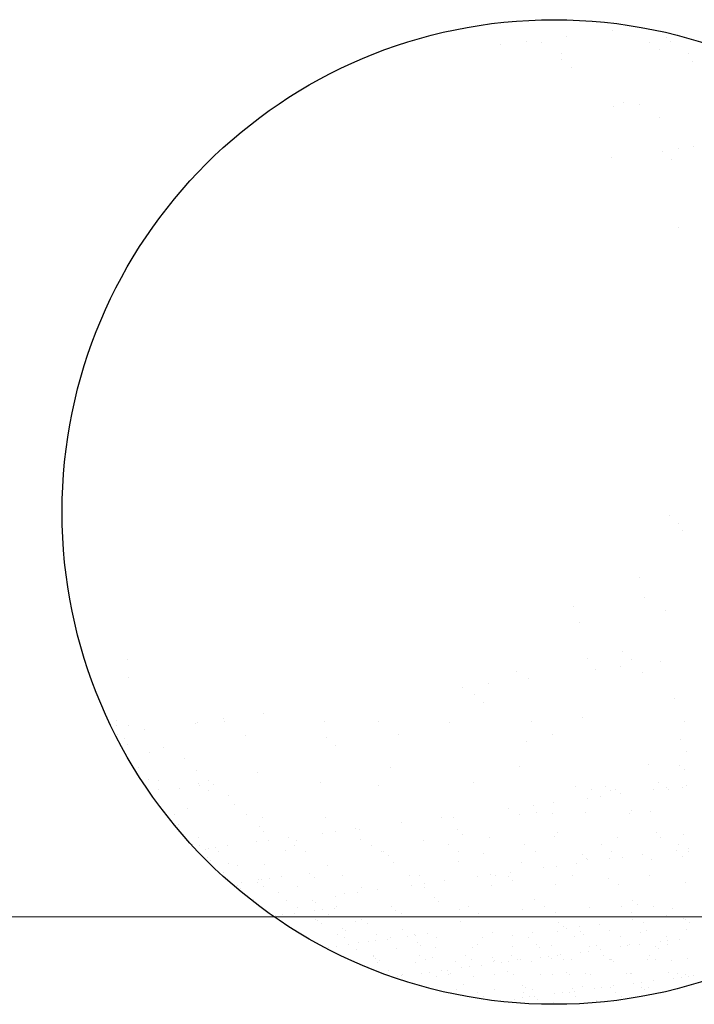
# Model space of a CAD drawing. Extents: x 1378773 to 1389536, y 4979065 to 4988115.
# Drawn here: x 1380586 to 1380610, y 4982779 to 4982815 of the extents above; entities that cross this region are included whole.
import ezdxf

# ---------------------------------------------------------------- set-up
doc = ezdxf.new("R2010")
doc.units = 0
doc.header["$MEASUREMENT"] = 0
doc.layers.add('ESTERNO', color=1, linetype='CONTINUOUS')
doc.layers.add('FLORA', color=8, linetype='CONTINUOUS')

# ---------------------------------------------------------------- blocks, each defined once
blk = doc.blocks.new('TITTI-ALBERO')
at = {"layer": 'FLORA'}
for p, q in [((1.17, 45.293), (1.17, 45.293)), ((5.572, 45.872), (5.572, 45.872)), ((10.664, 45.165), (10.664, 45.165)), ((-5.079, 44.47), (-5.079, 44.47)), ((-2.64, 44.791), (-2.64, 44.791)), ((-1.196, 44.719), (-1.196, 44.719)), ((9.082, 44.67), (9.082, 44.67)), ((11.096, 44.769), (11.096, 44.769)), ((0.664, 43.637), (0.664, 43.637)), ((10.07, 44.04), (10.07, 44.04)), ((12.791, 43.687), (12.791, 43.687)), ((0.739, 43.108), (0.739, 43.108)), ((1.602, 42.317), (1.602, 42.317)), ((13.134, 42.901), (13.134, 42.901)), ((5.679, 38.581), (5.679, 38.581)), ((6.61, 38.944), (6.61, 38.944)), ((8.092, 38.802), (8.092, 38.802)), ((10.068, 37.543), (10.068, 37.543)), ((13.225, 34.765), (13.225, 34.765)), ((10.343, 34.307), (10.343, 34.307)), ((11.856, 34.566), (11.856, 34.566)), ((5.491, 33.728), (5.491, 33.728)), ((11.207, 33.515), (11.207, 33.515)), ((11.877, 27.068), (11.877, 27.068)), ((10.984, -0.322), (10.984, -0.322)), ((11.848, -1.114), (11.848, -1.114)), ((12.203, -1.787), (12.203, -1.787)), ((8.086, -6.202), (8.086, -6.202)), ((8.637, -8.162), (8.637, -8.162)), ((1.837, -8.962), (1.837, -8.962)), ((10.614, -9.421), (10.614, -9.421)), ((2.435, -10.538), (2.435, -10.538)), ((3.134, -13.98), (3.134, -13.98)), ((6.502, -13.236), (6.502, -13.236)), ((7.365, -14.028), (7.365, -14.028)), ((-40.645, -14.059), (-40.645, -14.059)), ((6.349, -14.691), (6.349, -14.691)), ((10.159, -14.189), (10.159, -14.189)), ((-40.517, -15.729), (-40.517, -15.729)), ((-3.606, -15.174), (-3.606, -15.174)), ((-2.455, -15.85), (-2.455, -15.85)), ((3.91, -15.012), (3.91, -15.012)), ((8.381, -15.232), (8.381, -15.232)), ((-8.704, -16.672), (-8.704, -16.672)), ((-6.265, -16.351), (-6.265, -16.351)), ((-7.585, -17.349), (-7.585, -17.349)), ((11.442, -17.764), (11.442, -17.764)), ((-42.927, -18.714), (-42.927, -18.714)), ((-6.722, -18.141), (-6.722, -18.141)), ((-31.492, -19.673), (-31.492, -19.673)), ((-27.683, -19.171), (-27.683, -19.171)), ((2.73, -19.568), (2.73, -19.568)), ((-41.704, -19.835), (-41.704, -19.835)), ((-41.668, -20.315), (-41.668, -20.315)), ((-40.509, -20.351), (-40.509, -20.351)), ((-34.18, -20.123), (-34.18, -20.123)), ((-33.932, -19.994), (-33.932, -19.994)), ((-31.357, -19.976), (-31.357, -19.976)), ((-21.914, -19.966), (-21.914, -19.966)), ((-16.764, -19.95), (-16.764, -19.95)), ((-9.927, -20.024), (-9.927, -20.024)), ((-2.171, -19.923), (-2.171, -19.923)), ((12.422, -19.897), (12.422, -19.897)), ((-41.537, -21.176), (-41.537, -21.176)), ((-40.945, -21.554), (-40.945, -21.554)), ((-39.019, -20.663), (-39.019, -20.663)), ((-29.381, -21.235), (-29.381, -21.235)), ((-21.672, -21.462), (-21.672, -21.462)), ((-14.788, -21.208), (-14.788, -21.208)), ((-0.195, -21.182), (-0.195, -21.182)), ((-40.622, -22.088), (-40.622, -22.088)), ((-37.201, -22.44), (-37.201, -22.44)), ((-20.809, -22.254), (-20.809, -22.254)), ((-2.645, -21.876), (-2.645, -21.876)), ((12.032, -21.686), (12.032, -21.686)), ((-38.524, -22.898), (-38.524, -22.898)), ((12.552, -22.805), (12.552, -22.805)), ((-39.595, -24.278), (-39.595, -24.278)), ((-35.21, -23.438), (-35.21, -23.438)), ((-15.577, -24.36), (-15.577, -24.36)), ((-3.311, -24.203), (-3.311, -24.203)), ((9.011, -24.004), (9.011, -24.004)), ((11.945, -24.094), (11.945, -24.094)), ((-34.033, -24.637), (-34.033, -24.637)), ((-28.234, -24.816), (-28.234, -24.816)), ((12.377, -24.49), (12.377, -24.49)), ((-38.594, -25.461), (-38.594, -25.461)), ((-37.694, -25.596), (-37.694, -25.596)), ((-33.88, -25.857), (-33.88, -25.857)), ((-33.734, -26.034), (-33.734, -26.034)), ((-32.878, -25.575), (-32.878, -25.575)), ((-32.446, -25.971), (-32.446, -25.971)), ((-22.267, -25.767), (-22.267, -25.767)), ((-16.732, -25.989), (-16.732, -25.989)), ((-7.674, -25.741), (-7.674, -25.741)), ((2.019, -26.15), (2.019, -26.15)), ((4.901, -26.15), (4.901, -26.15)), ((9.9, -25.777), (9.9, -25.777)), ((12.179, -26.201), (12.179, -26.201)), ((12.575, -26.004), (12.575, -26.004)), ((-37.675, -26.434), (-37.675, -26.434)), ((-35.639, -26.285), (-35.639, -26.285)), ((-32.892, -26.486), (-32.892, -26.486)), ((-31.06, -26.984), (-31.06, -26.984)), ((3.591, -26.42), (3.591, -26.42)), ((4.363, -27.085), (4.363, -27.085)), ((5.333, -26.546), (5.333, -26.546)), ((5.851, -26.429), (5.851, -26.429)), ((6.268, -26.834), (6.268, -26.834)), ((9.45, -26.415), (9.45, -26.415)), ((10.67, -26.255), (10.67, -26.255)), ((10.888, -26.407), (10.888, -26.407)), ((-30.407, -27.839), (-30.407, -27.839)), ((-1.944, -27.915), (-1.944, -27.915)), ((-0.039, -27.665), (-0.039, -27.665)), ((3.143, -27.246), (3.143, -27.246)), ((-36.155, -28.78), (-36.155, -28.78)), ((-34.889, -28.209), (-34.889, -28.209)), ((-29.335, -28.752), (-29.335, -28.752)), ((-9.631, -29.053), (-9.631, -29.053)), ((-4.383, -28.237), (-4.383, -28.237)), ((-3.303, -28.825), (-3.303, -28.825)), ((-1.71, -28.603), (-1.71, -28.603)), ((-0.148, -28.699), (-0.148, -28.699)), ((3.025, -28.597), (3.025, -28.597)), ((7.148, -28.686), (7.148, -28.686)), ((7.372, -28.414), (7.372, -28.414)), ((9.159, -28.519), (9.159, -28.519)), ((-35.822, -29.712), (-35.822, -29.712)), ((-28.075, -29.976), (-28.075, -29.976)), ((-27.752, -29.074), (-27.752, -29.074)), ((-21.758, -29.102), (-21.758, -29.102)), ((-14.558, -29.576), (-14.558, -29.576)), ((-10.748, -29.075), (-10.748, -29.075)), ((-27.643, -30.371), (-27.643, -30.371)), ((-22.085, -30.567), (-22.085, -30.567)), ((-20.865, -30.406), (-20.865, -30.406)), ((-18.96, -30.156), (-18.96, -30.156)), ((-18.561, -30.183), (-18.561, -30.183)), ((-9.186, -30.263), (-9.186, -30.263)), ((-8.754, -30.659), (-8.754, -30.659)), ((0.005, -30.915), (0.005, -30.915)), ((0.328, -30.47), (0.328, -30.47)), ((9.704, -30.551), (9.704, -30.551)), ((12.327, -30.716), (12.327, -30.716)), ((-34.405, -31.63), (-34.405, -31.63)), ((-33.837, -30.966), (-33.837, -30.966)), ((-33.753, -31.729), (-33.753, -31.729)), ((-31.075, -31.751), (-31.075, -31.751)), ((-28.391, -31.397), (-28.391, -31.397)), ((-27.172, -31.237), (-27.172, -31.237)), ((-25.267, -30.986), (-25.267, -30.986)), ((-24.691, -31.711), (-24.691, -31.711)), ((-24.584, -31.271), (-24.584, -31.271)), ((-18.451, -31.192), (-18.451, -31.192)), ((-17.394, -31.697), (-17.394, -31.697)), ((-12.457, -31.221), (-12.457, -31.221)), ((-10.098, -31.684), (-10.098, -31.684)), ((-6.128, -30.993), (-6.128, -30.993)), ((-2.801, -31.671), (-2.801, -31.671)), ((4.495, -31.658), (4.495, -31.658)), ((5.998, -30.944), (5.998, -30.944)), ((10.136, -30.947), (10.136, -30.947)), ((11.792, -31.644), (11.792, -31.644)), ((-33.161, -32.107), (-33.161, -32.107)), ((-32.949, -31.997), (-32.949, -31.997)), ((-32.217, -31.901), (-32.217, -31.901)), ((-31.936, -32.284), (-31.936, -32.284)), ((-25.605, -32.239), (-25.605, -32.239)), ((-23.703, -32.34), (-23.703, -32.34)), ((-16.406, -32.327), (-16.406, -32.327)), ((-16.229, -32.32), (-16.229, -32.32)), ((-15.797, -32.715), (-15.797, -32.715)), ((-9.11, -32.314), (-9.11, -32.314)), ((-6.715, -32.527), (-6.715, -32.527)), ((-1.813, -32.3), (-1.813, -32.3)), ((2.66, -32.607), (2.66, -32.607)), ((5.484, -32.287), (5.484, -32.287)), ((8.428, -32.616), (8.428, -32.616)), ((11.611, -32.197), (11.611, -32.197)), ((12.78, -32.274), (12.78, -32.274)), ((12.83, -32.037), (12.83, -32.037)), ((-33.005, -32.912), (-33.005, -32.912)), ((-32.746, -33.15), (-32.746, -33.15)), ((-31.026, -33.466), (-31.026, -33.466)), ((-30.152, -33.692), (-30.152, -33.692)), ((-27.604, -33.588), (-27.604, -33.588)), ((-21.611, -33.617), (-21.611, -33.617)), ((-15.282, -33.389), (-15.282, -33.389)), ((-9.149, -33.311), (-9.149, -33.311)), ((-3.155, -33.34), (-3.155, -33.34)), ((0.216, -33.698), (0.216, -33.698)), ((2.121, -33.447), (2.121, -33.447)), ((3.092, -33.003), (3.092, -33.003)), ((3.173, -33.112), (3.173, -33.112)), ((5.304, -33.028), (5.304, -33.028)), ((6.523, -32.867), (6.523, -32.867)), ((9.306, -33.033), (9.306, -33.033)), ((12.174, -32.815), (12.174, -32.815)), ((-31.523, -34.27), (-31.523, -34.27)), ((-23.273, -34.376), (-23.273, -34.376)), ((-20.146, -34.606), (-20.146, -34.606)), ((-13.759, -34.583), (-13.759, -34.583)), ((-12.849, -34.593), (-12.849, -34.593)), ((-6.091, -34.528), (-6.091, -34.528)), ((-5.553, -34.58), (-5.553, -34.58)), ((-4.383, -34.664), (-4.383, -34.664)), ((-4.186, -34.277), (-4.186, -34.277)), ((-1.003, -33.858), (-1.003, -33.858)), ((1.744, -34.566), (1.744, -34.566)), ((9.041, -34.553), (9.041, -34.553)), ((-30.124, -35.552), (-30.124, -35.552)), ((-29.778, -35.22), (-29.778, -35.22)), ((-28.24, -35.242), (-28.24, -35.242)), ((-28.168, -34.946), (-28.168, -34.946)), ((-27.869, -34.968), (-27.869, -34.968)), ((-27.137, -34.872), (-27.137, -34.872)), ((-25.994, -34.722), (-25.994, -34.722)), ((-22.841, -34.772), (-22.841, -34.772)), ((-13.617, -35.519), (-13.617, -35.519)), ((-12.398, -35.358), (-12.398, -35.358)), ((-10.493, -35.107), (-10.493, -35.107)), ((-7.31, -34.688), (-7.31, -34.688)), ((-5.981, -35.508), (-5.981, -35.508)), ((-3.951, -35.06), (-3.951, -35.06)), ((0.152, -35.429), (0.152, -35.429)), ((5.13, -34.871), (5.13, -34.871)), ((6.146, -35.458), (6.146, -35.458)), ((12.474, -35.23), (12.474, -35.23)), ((-29.865, -35.79), (-29.865, -35.79)), ((-27.647, -35.619), (-27.647, -35.619)), ((-26.267, -36.264), (-26.267, -36.264)), ((-24.416, -35.677), (-24.416, -35.677)), ((-19.924, -36.349), (-19.924, -36.349)), ((-18.705, -36.189), (-18.705, -36.189)), ((-18.303, -35.707), (-18.303, -35.707)), ((-16.8, -35.938), (-16.8, -35.938)), ((-12.309, -35.736), (-12.309, -35.736)), ((-28.642, -36.911), (-28.642, -36.911)), ((-25.513, -36.979), (-25.513, -36.979)), ((-23.016, -36.959), (-23.016, -36.959)), ((-22.757, -37.196), (-22.757, -37.196)), ((-20.802, -36.64), (-20.802, -36.64)), ((-11.427, -36.72), (-11.427, -36.72)), ((-10.995, -37.116), (-10.995, -37.116)), ((-1.913, -36.927), (-1.913, -36.927)), ((7.463, -37.008), (7.463, -37.008)), ((7.894, -37.404), (7.894, -37.404)), ((-25.841, -38.341), (-25.841, -38.341)), ((-24.698, -38.191), (-24.698, -38.191)), ((-24.483, -37.672), (-24.483, -37.672)), ((-22.789, -37.94), (-22.789, -37.94)), ((-22.057, -37.843), (-22.057, -37.843)), ((-21.534, -38.317), (-21.534, -38.317)), ((-20.914, -37.693), (-20.914, -37.693)), ((-20.686, -37.536), (-20.686, -37.536)), ((-15.502, -37.565), (-15.502, -37.565)), ((-15.135, -37.904), (-15.135, -37.904)), ((-14.514, -38.194), (-14.514, -38.194)), ((-9.002, -37.826), (-9.002, -37.826)), ((-8.205, -37.551), (-8.205, -37.551)), ((-7.217, -38.181), (-7.217, -38.181)), ((-3.008, -37.854), (-3.008, -37.854)), ((-0.909, -37.538), (-0.909, -37.538)), ((0.079, -38.168), (0.079, -38.168)), ((3.321, -37.626), (3.321, -37.626)), ((6.388, -37.525), (6.388, -37.525)), ((7.376, -38.154), (7.376, -38.154)), ((9.454, -37.548), (9.454, -37.548)), ((11.244, -37.714), (11.244, -37.714)), ((-26.573, -38.438), (-26.573, -38.438)), ((-22.727, -38.754), (-22.727, -38.754)), ((-22.498, -38.926), (-22.498, -38.926)), ((-22.134, -39.132), (-22.134, -39.132)), ((-18.902, -38.943), (-18.902, -38.943)), ((-18.349, -38.746), (-18.349, -38.746)), ((-17.756, -39.124), (-17.756, -39.124)), ((-8.957, -38.984), (-8.957, -38.984)), ((0.419, -39.064), (0.419, -39.064)), ((4.281, -39.229), (4.281, -39.229)), ((7.464, -38.81), (7.464, -38.81)), ((8.512, -39.076), (8.512, -39.076)), ((10.721, -38.427), (10.721, -38.427)), ((12.297, -38.69), (12.297, -38.69)), ((12.467, -38.835), (12.467, -38.835)), ((12.89, -39.068), (12.89, -39.068)), ((-20.597, -40.244), (-20.597, -40.244)), ((-20.135, -39.599), (-20.135, -39.599)), ((-19.876, -39.837), (-19.876, -39.837)), ((-16.918, -40.197), (-16.918, -40.197)), ((-14.427, -39.724), (-14.427, -39.724)), ((-13.321, -40.215), (-13.321, -40.215)), ((-12.049, -40.166), (-12.049, -40.166)), ((-5.833, -40.022), (-5.833, -40.022)), ((-2.026, -40.059), (-2.026, -40.059)), ((0.3, -39.944), (0.3, -39.944)), ((0.851, -39.46), (0.851, -39.46)), ((1.157, -39.64), (1.157, -39.64)), ((2.376, -39.48), (2.376, -39.48)), ((2.532, -39.945), (2.532, -39.945)), ((2.791, -40.182), (2.791, -40.182)), ((5.229, -39.864), (5.229, -39.864)), ((8.241, -40.069), (8.241, -40.069)), ((8.825, -39.882), (8.825, -39.882)), ((12.622, -39.745), (12.622, -39.745)), ((-20, -40.491), (-20, -40.491)), ((-19.618, -41.162), (-19.618, -41.162)), ((-18.653, -40.957), (-18.653, -40.957)), ((-17.708, -40.911), (-17.708, -40.911)), ((-16.976, -40.814), (-16.976, -40.814)), ((-15.834, -40.664), (-15.834, -40.664)), ((-15.622, -40.483), (-15.622, -40.483)), ((-13.924, -40.412), (-13.924, -40.412)), ((-13.192, -40.316), (-13.192, -40.316)), ((-13.027, -41.006), (-13.027, -41.006)), ((-11.244, -40.475), (-11.244, -40.475)), ((-7.319, -41.13), (-7.319, -41.13)), ((-6.866, -40.467), (-6.866, -40.467)), ((-3.93, -40.31), (-3.93, -40.31)), ((-2.488, -40.459), (-2.488, -40.459)), ((-1.694, -41.178), (-1.694, -41.178)), ((1.89, -40.451), (1.89, -40.451)), ((6.268, -40.443), (6.268, -40.443)), ((7.13, -41.182), (7.13, -41.182)), ((8.168, -41.144), (8.168, -41.144)), ((10.077, -40.892), (10.077, -40.892)), ((10.646, -40.436), (10.646, -40.436)), ((10.809, -40.796), (10.809, -40.796)), ((10.81, -41.136), (10.81, -41.136)), ((11.952, -40.646), (11.952, -40.646)), ((-21.492, -41.409), (-21.492, -41.409)), ((-20.761, -41.312), (-20.761, -41.312)), ((-18.814, -41.652), (-18.814, -41.652)), ((-15.017, -41.515), (-15.017, -41.515)), ((-12.768, -41.243), (-12.768, -41.243)), ((-11.337, -41.469), (-11.337, -41.469)), ((-7.74, -41.486), (-7.74, -41.486)), ((-3.943, -41.349), (-3.943, -41.349)), ((-1.435, -41.416), (-1.435, -41.416)), ((-0.264, -41.302), (-0.264, -41.302)), ((0.599, -42.14), (0.599, -42.14)), ((2.509, -41.889), (2.509, -41.889)), ((3.241, -41.793), (3.241, -41.793)), ((3.333, -41.319), (3.333, -41.319)), ((4.014, -41.303), (4.014, -41.303)), ((4.384, -41.642), (4.384, -41.642)), ((6.293, -41.391), (6.293, -41.391)), ((7.025, -41.294), (7.025, -41.294)), ((9.64, -41.351), (9.64, -41.351)), ((9.899, -41.588), (9.899, -41.588)), ((-17.254, -42.24), (-17.254, -42.24)), ((-17.213, -42.266), (-17.213, -42.266)), ((-16.994, -42.477), (-16.994, -42.477)), ((-16.829, -42.906), (-16.829, -42.906)), ((-16.62, -42.644), (-16.62, -42.644)), ((-13.233, -42.923), (-13.233, -42.923)), ((-12.835, -42.258), (-12.835, -42.258)), ((-12.243, -42.636), (-12.243, -42.636)), ((-11.545, -42.364), (-11.545, -42.364)), ((-9.436, -42.787), (-9.436, -42.787)), ((-8.457, -42.25), (-8.457, -42.25)), ((-7.865, -42.628), (-7.865, -42.628)), ((-5.92, -42.412), (-5.92, -42.412)), ((-5.756, -42.74), (-5.756, -42.74)), ((-5.661, -42.65), (-5.661, -42.65)), ((-5.059, -42.885), (-5.059, -42.885)), ((-4.328, -42.789), (-4.328, -42.789)), ((-4.079, -42.242), (-4.079, -42.242)), ((-3.487, -42.62), (-3.487, -42.62)), ((-3.185, -42.638), (-3.185, -42.638)), ((-2.16, -42.757), (-2.16, -42.757)), ((-1.275, -42.387), (-1.275, -42.387)), ((-0.544, -42.291), (-0.544, -42.291)), ((-0.212, -42.537), (-0.212, -42.537)), ((0.299, -42.234), (0.299, -42.234)), ((0.891, -42.612), (0.891, -42.612)), ((1.637, -42.62), (1.637, -42.62)), ((4.676, -42.227), (4.676, -42.227)), ((5.269, -42.604), (5.269, -42.604)), ((5.317, -42.573), (5.317, -42.573)), ((5.414, -42.585), (5.414, -42.585)), ((5.673, -42.822), (5.673, -42.822)), ((8.914, -42.59), (8.914, -42.59)), ((9.054, -42.219), (9.054, -42.219)), ((9.647, -42.596), (9.647, -42.596)), ((11.122, -42.709), (11.122, -42.709)), ((12.711, -42.454), (12.711, -42.454)), ((-15.771, -43.598), (-15.771, -43.598)), ((-14.486, -44.004), (-14.486, -44.004)), ((-12.628, -43.882), (-12.628, -43.882)), ((-11.896, -43.785), (-11.896, -43.785)), ((-10.753, -43.635), (-10.753, -43.635)), ((-10.146, -43.646), (-10.146, -43.646)), ((-10.108, -43.996), (-10.108, -43.996)), ((-9.887, -43.884), (-9.887, -43.884)), ((-8.844, -43.383), (-8.844, -43.383)), ((-8.112, -43.287), (-8.112, -43.287)), ((-6.969, -43.137), (-6.969, -43.137)), ((-5.73, -43.988), (-5.73, -43.988)), ((-4.438, -43.77), (-4.438, -43.77)), ((-1.352, -43.98), (-1.352, -43.98)), ((-0.175, -44.011), (-0.175, -44.011)), ((1.188, -43.819), (1.188, -43.819)), ((3.026, -43.972), (3.026, -43.972)), ((3.421, -44.028), (3.421, -44.028)), ((6.896, -43.943), (6.896, -43.943)), ((7.218, -43.891), (7.218, -43.891)), ((7.403, -43.964), (7.403, -43.964)), ((10.898, -43.844), (10.898, -43.844)), ((11.781, -43.956), (11.781, -43.956)), ((12.521, -43.991), (12.521, -43.991)), ((-14.928, -44.224), (-14.928, -44.224)), ((-14.537, -44.133), (-14.537, -44.133)), ((-11.248, -44.177), (-11.248, -44.177)), ((-7.652, -44.195), (-7.652, -44.195)), ((-3.855, -44.058), (-3.855, -44.058)), ((1.447, -44.056), (1.447, -44.056)), ((7.589, -44.86), (7.589, -44.86)), ((8.321, -44.764), (8.321, -44.764)), ((9.464, -44.613), (9.464, -44.613)), ((11.373, -44.362), (11.373, -44.362)), ((12.105, -44.265), (12.105, -44.265)), ((12.78, -44.229), (12.78, -44.229)), ((13.248, -44.115), (13.248, -44.115)), ((-9.347, -45.495), (-9.347, -45.495)), ((-8.664, -45.004), (-8.664, -45.004)), ((-7.322, -45.771), (-7.322, -45.771)), ((-5.667, -45.448), (-5.667, -45.448)), ((-3.038, -45.053), (-3.038, -45.053)), ((-2.944, -45.763), (-2.944, -45.763)), ((-2.779, -45.29), (-2.779, -45.29)), ((-2.071, -45.466), (-2.071, -45.466)), ((0.021, -45.856), (0.021, -45.856)), ((0.753, -45.76), (0.753, -45.76)), ((1.434, -45.755), (1.434, -45.755)), ((1.726, -45.329), (1.726, -45.329)), ((1.896, -45.61), (1.896, -45.61)), ((2.67, -45.177), (2.67, -45.177)), ((3.805, -45.358), (3.805, -45.358)), ((4.537, -45.262), (4.537, -45.262)), ((5.406, -45.282), (5.406, -45.282)), ((5.68, -45.111), (5.68, -45.111)), ((5.812, -45.747), (5.812, -45.747)), ((8.295, -45.225), (8.295, -45.225)), ((8.554, -45.463), (8.554, -45.463)), ((9.002, -45.299), (9.002, -45.299)), ((10.19, -45.739), (10.19, -45.739)), ((-7.265, -46.286), (-7.265, -46.286)), ((-6.729, -46.148), (-6.729, -46.148)), ((-3.763, -46.355), (-3.763, -46.355)), ((-3.032, -46.258), (-3.032, -46.258)), ((-2.351, -46.14), (-2.351, -46.14)), ((-1.889, -46.108), (-1.889, -46.108)), ((-1.556, -46.411), (-1.556, -46.411)), ((-0.086, -46.72), (-0.086, -46.72)), ((2.027, -46.133), (2.027, -46.133)), ((4.069, -46.459), (4.069, -46.459)), ((6.405, -46.125), (6.405, -46.125))]:
    blk.add_line(p, q, dxfattribs=at)
blk.add_circle((0, 0), 46.861, dxfattribs=at)

msp = doc.modelspace()

# ---------------------------------------------------------------- linework, layer by layer
at = {"layer": 'ESTERNO', "lineweight": 20}
msp.add_line((1379787.8, 4982782.152), (1380898.533, 4982782.152), dxfattribs=at)

# ---------------------------------------------------------------- block references
at = {"layer": 'FLORA', "xscale": 0.3791526593267918, "yscale": 0.3791526593267918, "zscale": 0.3791526593749999}
msp.add_blockref('TITTI-ALBERO', (1380605.028, 4982796.766), dxfattribs=at)

doc.saveas('drawing.dxf')
